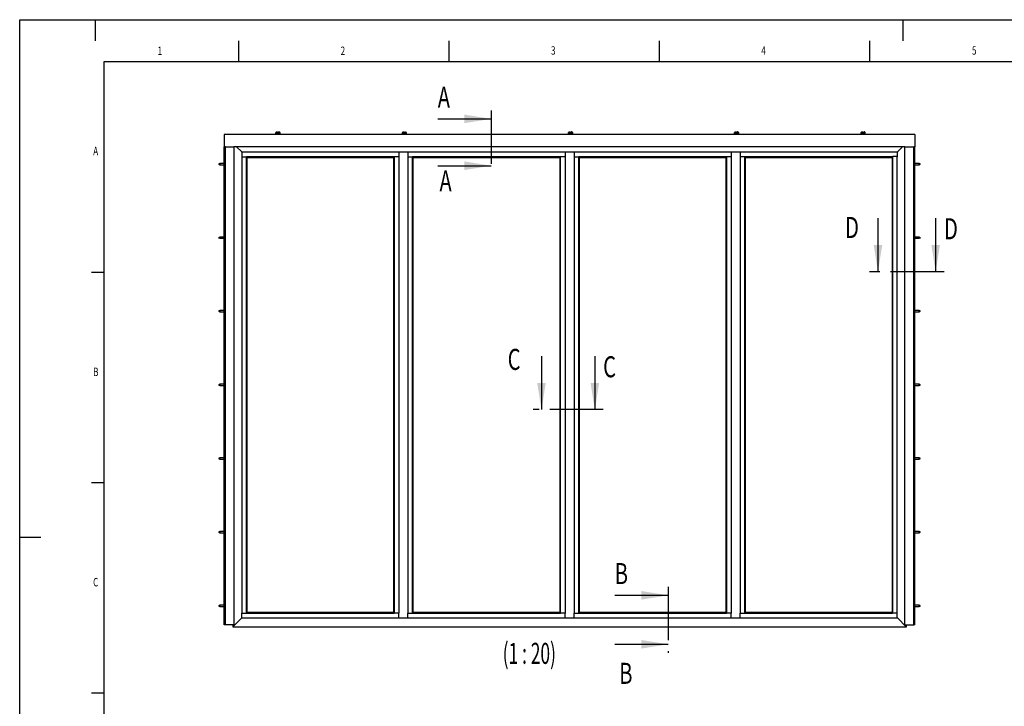
# Model space of a CAD drawing. Extents: x 0 to 594, y 0 to 420.
# Drawn here: x 0 to 234, y 257 to 420 of the extents above; entities that cross this region are included whole.
import ezdxf
from ezdxf.enums import TextEntityAlignment as Align

# ---------------------------------------------------------------- set-up
doc = ezdxf.new("R2010")
doc.units = 0
doc.linetypes.add('CENTERX2', pattern=[20.32, 12.7, -2.54, 2.54, -2.54])
doc.layers.get('0').update_dxf_attribs({"linetype": 'CONTINUOUS'})
for name, color, linetype in [('LINIEN-DÜNN', 7, 'CONTINUOUS'), ('LINIEN-NORMAL', 7, 'CONTINUOUS'), ('VORLAGE_TEXT', 7, 'CONTINUOUS')]:
    doc.layers.add(name, color=color, linetype=linetype)

msp = doc.modelspace()

# ---------------------------------------------------------------- linework, layer by layer
at = {"color": 7, "linetype": 'CENTERX2'}
for p, q in [((112.066, 398.422), (112.066, 383.282)), ((219.709, 360.094), (201.999, 360.094)), ((138.699, 327.295), (122.024, 327.295)), ((154.141, 285.157), (154.141, 269.516))]:
    msp.add_line(p, q, dxfattribs=at)
at = {"color": 7, "linetype": 'CONTINUOUS'}
for p, q in [((99.366, 396.422), (112.066, 396.422)), ((60.889, 392.935), (60.889, 393.185)), ((61.889, 393.185), (60.889, 393.185)), ((60.974, 393.24), (60.939, 393.206)), ((60.939, 393.206), (60.939, 393.185)), ((61.139, 393.206), (60.939, 393.206)), ((61.139, 393.24), (60.974, 393.24)), ((61.304, 393.24), (61.139, 393.24)), ((61.339, 393.206), (61.139, 393.206)), ((61.339, 393.206), (61.304, 393.24)), ((61.339, 393.185), (61.339, 393.206)), ((61.604, 393.335), (61.454, 393.185)), ((61.63, 393.335), (61.604, 393.335)), ((61.674, 393.335), (61.63, 393.335)), ((61.824, 393.185), (61.674, 393.335)), ((61.889, 392.935), (61.889, 393.185)), ((91.951, 393.185), (90.951, 393.185)), ((90.951, 392.935), (90.951, 393.185)), ((91.036, 393.24), (91.001, 393.206)), ((91.001, 393.206), (91.001, 393.185)), ((91.201, 393.206), (91.001, 393.206)), ((91.201, 393.24), (91.036, 393.24)), ((91.367, 393.24), (91.201, 393.24)), ((91.401, 393.206), (91.201, 393.206)), ((91.401, 393.206), (91.367, 393.24)), ((91.401, 393.185), (91.401, 393.206)), ((91.666, 393.335), (91.516, 393.185)), ((91.692, 393.335), (91.666, 393.335)), ((91.736, 393.335), (91.692, 393.335)), ((91.886, 393.185), (91.736, 393.335)), ((91.951, 392.935), (91.951, 393.185)), ((131.439, 393.185), (130.439, 393.185)), ((130.439, 392.935), (130.439, 393.185)), ((130.524, 393.24), (130.489, 393.206)), ((130.489, 393.206), (130.489, 393.185)), ((130.689, 393.206), (130.489, 393.206)), ((130.689, 393.24), (130.524, 393.24)), ((130.854, 393.24), (130.689, 393.24)), ((130.889, 393.206), (130.689, 393.206)), ((130.889, 393.206), (130.854, 393.24)), ((130.889, 393.185), (130.889, 393.206)), ((131.154, 393.335), (131.004, 393.185)), ((131.18, 393.335), (131.154, 393.335)), ((131.224, 393.335), (131.18, 393.335)), ((131.374, 393.185), (131.224, 393.335)), ((131.439, 392.935), (131.439, 393.185)), ((170.926, 393.185), (169.926, 393.185)), ((169.926, 392.935), (169.926, 393.185)), ((170.011, 393.24), (169.976, 393.206)), ((169.976, 393.206), (169.976, 393.185)), ((170.176, 393.206), (169.976, 393.206)), ((170.176, 393.24), (170.011, 393.24)), ((170.342, 393.24), (170.176, 393.24)), ((170.376, 393.206), (170.176, 393.206)), ((170.376, 393.206), (170.342, 393.24)), ((170.376, 393.185), (170.376, 393.206)), ((170.641, 393.335), (170.491, 393.185)), ((170.667, 393.335), (170.641, 393.335)), ((170.711, 393.335), (170.667, 393.335)), ((170.861, 393.185), (170.711, 393.335)), ((170.926, 392.935), (170.926, 393.185)), ((199.989, 392.935), (199.989, 393.185)), ((200.989, 393.185), (199.989, 393.185)), ((200.074, 393.24), (200.039, 393.206)), ((200.039, 393.206), (200.039, 393.185)), ((200.239, 393.206), (200.039, 393.206)), ((200.239, 393.24), (200.074, 393.24)), ((200.404, 393.24), (200.239, 393.24)), ((200.439, 393.206), (200.239, 393.206)), ((200.439, 393.206), (200.404, 393.24)), ((200.439, 393.185), (200.439, 393.206)), ((200.704, 393.335), (200.554, 393.185)), ((200.73, 393.335), (200.704, 393.335)), ((200.774, 393.335), (200.73, 393.335)), ((200.924, 393.185), (200.774, 393.335)), ((200.989, 392.935), (200.989, 393.185)), ((212.739, 392.73), (48.639, 392.73)), ((48.639, 392.73), (48.639, 392.675)), ((212.739, 392.675), (48.639, 392.675)), ((48.639, 392.675), (48.639, 392.65)), ((48.639, 392.65), (48.639, 389.825)), ((61.889, 392.935), (60.889, 392.935)), ((60.939, 392.935), (60.939, 392.73)), ((61.339, 392.73), (61.339, 392.935)), ((91.951, 392.935), (90.951, 392.935)), ((91.001, 392.935), (91.001, 392.73)), ((91.401, 392.73), (91.401, 392.935)), ((131.439, 392.935), (130.439, 392.935)), ((130.489, 392.935), (130.489, 392.73)), ((130.889, 392.73), (130.889, 392.935)), ((170.926, 392.935), (169.926, 392.935)), ((169.976, 392.935), (169.976, 392.73)), ((170.376, 392.73), (170.376, 392.935)), ((200.989, 392.935), (199.989, 392.935)), ((200.039, 392.935), (200.039, 392.73)), ((200.439, 392.73), (200.439, 392.935)), ((212.739, 392.73), (212.739, 392.675)), ((212.739, 392.675), (212.739, 392.65)), ((212.739, 392.65), (212.739, 389.825)), ((48.639, 389.825), (48.639, 389.775)), ((48.639, 276.18), (48.639, 389.775)), ((48.889, 389.775), (48.639, 389.775)), ((48.889, 276.18), (48.889, 389.775)), ((48.939, 389.775), (48.889, 389.775)), ((48.939, 389.775), (50.914, 389.775)), ((50.964, 389.775), (50.914, 389.775)), ((50.964, 276.18), (50.964, 389.775)), ((210.414, 389.775), (50.964, 389.775)), ((51.544, 389.775), (52.764, 388.555)), ((90.126, 388.53), (52.789, 388.53)), ((52.789, 388.53), (52.789, 388.505)), ((52.789, 388.505), (52.789, 387.455)), ((90.151, 388.53), (90.126, 388.53)), ((90.126, 388.53), (90.126, 388.505)), ((90.126, 388.505), (90.126, 387.455)), ((92.251, 388.53), (90.151, 388.53)), ((92.276, 388.53), (92.251, 388.53)), ((129.614, 388.53), (92.276, 388.53)), ((92.276, 388.53), (92.276, 388.505)), ((92.276, 388.505), (92.276, 387.455)), ((129.639, 388.53), (129.614, 388.53)), ((129.614, 388.53), (129.614, 388.505)), ((129.614, 388.505), (129.614, 387.455)), ((131.739, 388.53), (129.639, 388.53)), ((131.764, 388.53), (131.739, 388.53)), ((169.101, 388.53), (131.764, 388.53)), ((131.764, 388.53), (131.764, 388.505)), ((131.764, 388.505), (131.764, 387.455)), ((169.126, 388.53), (169.101, 388.53)), ((169.101, 388.53), (169.101, 388.505)), ((169.101, 388.505), (169.101, 387.455)), ((171.226, 388.53), (169.126, 388.53)), ((171.251, 388.53), (171.226, 388.53)), ((208.589, 388.53), (171.251, 388.53)), ((171.251, 388.53), (171.251, 388.505)), ((171.251, 388.505), (171.251, 387.455)), ((208.589, 388.53), (208.614, 388.555)), ((208.589, 388.53), (208.589, 388.505)), ((208.589, 388.505), (208.589, 387.455)), ((208.614, 388.555), (209.834, 389.775)), ((210.414, 276.18), (210.414, 389.775)), ((210.414, 389.775), (210.464, 389.775)), ((210.464, 389.775), (212.439, 389.775)), ((212.439, 389.775), (212.489, 389.775)), ((212.489, 276.18), (212.489, 389.775)), ((212.739, 389.775), (212.489, 389.775)), ((212.739, 389.825), (212.739, 389.775)), ((212.739, 276.18), (212.739, 389.775)), ((52.789, 387.455), (52.789, 387.43)), ((52.789, 387.43), (52.789, 278.93)), ((52.789, 387.43), (52.814, 387.43)), ((52.814, 387.43), (53.864, 387.43)), ((53.864, 387.43), (53.889, 387.43)), ((89.026, 387.43), (53.889, 387.43)), ((53.889, 278.93), (53.889, 387.43)), ((53.889, 387.41), (89.026, 387.41)), ((53.889, 387.407), (89.026, 387.407)), ((53.889, 387.278), (53.91, 387.278)), ((53.909, 279.083), (53.909, 387.278)), ((53.912, 278.991), (53.912, 387.37)), ((54.042, 387.278), (88.874, 387.278)), ((54.042, 279.083), (54.042, 387.278)), ((88.874, 387.278), (88.874, 279.083)), ((89.003, 387.37), (89.003, 278.991)), ((89.006, 387.278), (89.026, 387.278)), ((89.007, 387.278), (89.007, 279.083)), ((89.026, 278.93), (89.026, 387.43)), ((89.051, 387.43), (89.026, 387.43)), ((90.101, 387.43), (89.051, 387.43)), ((90.126, 387.43), (90.101, 387.43)), ((90.126, 387.455), (90.126, 387.43)), ((90.126, 387.43), (90.126, 278.93)), ((92.276, 387.455), (92.276, 387.43)), ((92.276, 387.43), (92.276, 278.93)), ((92.276, 387.43), (92.301, 387.43)), ((92.301, 387.43), (93.351, 387.43)), ((93.351, 387.43), (93.376, 387.43)), ((128.514, 387.43), (93.376, 387.43)), ((93.376, 278.93), (93.376, 387.43)), ((93.376, 387.41), (128.514, 387.41)), ((93.376, 387.407), (128.514, 387.407)), ((93.376, 387.278), (93.397, 387.278)), ((93.396, 279.083), (93.396, 387.278)), ((93.4, 278.991), (93.4, 387.37)), ((93.529, 387.278), (128.361, 387.278)), ((93.529, 279.083), (93.529, 387.278)), ((128.361, 387.278), (128.361, 279.083)), ((128.491, 387.37), (128.491, 278.991)), ((128.493, 387.278), (128.514, 387.278)), ((128.494, 387.278), (128.494, 279.083)), ((128.514, 278.93), (128.514, 387.43)), ((128.539, 387.43), (128.514, 387.43)), ((129.589, 387.43), (128.539, 387.43)), ((129.614, 387.43), (129.589, 387.43)), ((129.614, 387.455), (129.614, 387.43)), ((129.614, 387.43), (129.614, 278.93)), ((131.764, 387.455), (131.764, 387.43)), ((131.764, 387.43), (131.764, 278.93)), ((131.764, 387.43), (131.789, 387.43)), ((131.789, 387.43), (132.839, 387.43)), ((132.839, 387.43), (132.864, 387.43)), ((168.001, 387.43), (132.864, 387.43)), ((132.864, 278.93), (132.864, 387.43)), ((132.864, 387.41), (168.001, 387.41)), ((132.864, 387.407), (168.001, 387.407)), ((132.864, 387.278), (132.885, 387.278)), ((132.884, 279.083), (132.884, 387.278)), ((132.887, 278.991), (132.887, 387.37)), ((133.017, 387.278), (167.849, 387.278)), ((133.017, 279.083), (133.017, 387.278)), ((167.849, 387.278), (167.849, 279.083)), ((167.978, 387.37), (167.978, 278.991)), ((167.981, 387.278), (168.001, 387.278)), ((167.982, 387.278), (167.982, 279.083)), ((168.001, 278.93), (168.001, 387.43)), ((168.026, 387.43), (168.001, 387.43)), ((169.076, 387.43), (168.026, 387.43)), ((169.101, 387.43), (169.076, 387.43)), ((169.101, 387.455), (169.101, 387.43)), ((169.101, 387.43), (169.101, 278.93)), ((171.251, 387.455), (171.251, 387.43)), ((171.251, 387.43), (171.251, 278.93)), ((171.27, 387.449), (171.276, 387.449)), ((171.276, 387.449), (172.326, 387.449)), ((172.326, 387.449), (172.333, 387.449)), ((207.489, 387.43), (172.351, 387.43)), ((172.351, 278.93), (172.351, 387.43)), ((172.351, 387.41), (207.489, 387.41)), ((172.351, 387.407), (207.489, 387.407)), ((172.351, 387.278), (172.372, 387.278)), ((172.371, 279.083), (172.371, 387.278)), ((172.375, 278.991), (172.375, 387.37)), ((172.394, 387.388), (172.504, 387.278)), ((172.504, 387.278), (207.336, 387.278)), ((172.504, 279.083), (172.504, 387.278)), ((207.336, 387.278), (207.336, 279.083)), ((207.466, 387.37), (207.466, 278.991)), ((207.468, 387.278), (207.489, 387.278)), ((207.469, 387.278), (207.469, 279.083)), ((207.489, 278.93), (207.489, 387.43)), ((207.514, 387.449), (207.508, 387.449)), ((208.564, 387.449), (207.514, 387.449)), ((208.57, 387.449), (208.564, 387.449)), ((208.589, 387.455), (208.589, 387.43)), ((208.589, 278.93), (208.589, 387.43)), ((47.589, 385.838), (47.289, 385.68)), ((47.289, 385.68), (47.589, 385.523)), ((48.639, 385.838), (47.589, 385.838)), ((47.589, 385.838), (47.589, 385.747)), ((47.589, 385.747), (47.589, 385.523)), ((47.589, 385.523), (48.639, 385.523)), ((99.366, 385.282), (112.066, 385.282)), ((213.789, 385.838), (212.739, 385.838)), ((212.739, 385.523), (213.789, 385.523)), ((214.089, 385.68), (213.789, 385.838)), ((213.789, 385.68), (213.789, 385.838)), ((213.789, 385.523), (214.089, 385.68)), ((213.789, 385.523), (213.789, 385.68)), ((203.999, 372.794), (203.999, 360.094)), ((217.709, 372.794), (217.709, 360.094)), ((47.589, 368.338), (47.289, 368.18)), ((47.289, 368.18), (47.589, 368.023)), ((48.639, 368.338), (47.589, 368.338)), ((47.589, 368.338), (47.589, 368.247)), ((47.589, 368.247), (47.589, 368.023)), ((47.589, 368.023), (48.639, 368.023)), ((213.789, 368.338), (212.739, 368.338)), ((212.739, 368.023), (213.789, 368.023)), ((214.089, 368.18), (213.789, 368.338)), ((213.789, 368.18), (213.789, 368.338)), ((213.789, 368.023), (214.089, 368.18)), ((213.789, 368.023), (213.789, 368.18)), ((47.589, 350.838), (47.289, 350.68)), ((47.289, 350.68), (47.589, 350.523)), ((48.639, 350.838), (47.589, 350.838)), ((47.589, 350.838), (47.589, 350.747)), ((47.589, 350.747), (47.589, 350.523)), ((47.589, 350.523), (48.639, 350.523)), ((213.789, 350.838), (212.739, 350.838)), ((212.739, 350.523), (213.789, 350.523)), ((214.089, 350.68), (213.789, 350.838)), ((213.789, 350.68), (213.789, 350.838)), ((213.789, 350.523), (214.089, 350.68)), ((213.789, 350.523), (213.789, 350.68)), ((124.024, 339.995), (124.024, 327.295)), ((136.699, 339.995), (136.699, 327.295)), ((47.589, 333.338), (47.289, 333.18)), ((47.289, 333.18), (47.589, 333.023)), ((48.639, 333.338), (47.589, 333.338)), ((47.589, 333.338), (47.589, 333.247)), ((47.589, 333.247), (47.589, 333.023)), ((47.589, 333.023), (48.639, 333.023)), ((213.789, 333.338), (212.739, 333.338)), ((212.739, 333.023), (213.789, 333.023)), ((214.089, 333.18), (213.789, 333.338)), ((213.789, 333.18), (213.789, 333.338)), ((213.789, 333.023), (214.089, 333.18)), ((213.789, 333.023), (213.789, 333.18)), ((47.589, 315.838), (47.289, 315.68)), ((47.289, 315.68), (47.589, 315.523)), ((48.639, 315.838), (47.589, 315.838)), ((47.589, 315.838), (47.589, 315.747)), ((47.589, 315.747), (47.589, 315.523)), ((47.589, 315.523), (48.639, 315.523)), ((213.789, 315.838), (212.739, 315.838)), ((212.739, 315.523), (213.789, 315.523)), ((214.089, 315.68), (213.789, 315.838)), ((213.789, 315.68), (213.789, 315.838)), ((213.789, 315.523), (214.089, 315.68)), ((213.789, 315.523), (213.789, 315.68)), ((47.589, 298.338), (47.289, 298.18)), ((47.289, 298.18), (47.589, 298.023)), ((48.639, 298.338), (47.589, 298.338)), ((47.589, 298.338), (47.589, 298.247)), ((47.589, 298.247), (47.589, 298.023)), ((47.589, 298.023), (48.639, 298.023)), ((213.789, 298.338), (212.739, 298.338)), ((212.739, 298.023), (213.789, 298.023)), ((214.089, 298.18), (213.789, 298.338)), ((213.789, 298.18), (213.789, 298.338)), ((213.789, 298.023), (214.089, 298.18)), ((213.789, 298.023), (213.789, 298.18)), ((47.589, 280.838), (47.289, 280.68)), ((48.639, 280.838), (47.589, 280.838)), ((47.589, 280.838), (47.589, 280.747)), ((141.441, 283.157), (154.141, 283.157)), ((213.789, 280.838), (212.739, 280.838)), ((214.089, 280.68), (213.789, 280.838)), ((213.789, 280.68), (213.789, 280.838)), ((47.289, 280.68), (47.589, 280.523)), ((47.589, 280.747), (47.589, 280.523)), ((47.589, 280.523), (48.639, 280.523)), ((52.789, 278.905), (52.789, 278.93)), ((52.789, 278.93), (52.814, 278.93)), ((52.789, 277.855), (52.789, 278.905)), ((52.814, 278.93), (53.864, 278.93)), ((53.864, 278.93), (53.889, 278.93)), ((53.91, 279.083), (53.889, 279.083)), ((89.026, 278.954), (53.889, 278.954)), ((89.026, 278.95), (53.889, 278.95)), ((53.889, 278.93), (89.026, 278.93)), ((54.042, 279.083), (53.931, 278.972)), ((88.874, 279.083), (54.042, 279.083)), ((89.026, 279.083), (89.006, 279.083)), ((89.051, 278.93), (89.026, 278.93)), ((90.101, 278.93), (89.051, 278.93)), ((90.126, 278.93), (90.101, 278.93)), ((90.126, 278.905), (90.126, 278.93)), ((90.126, 277.855), (90.126, 278.905)), ((92.276, 278.905), (92.276, 278.93)), ((92.276, 278.93), (92.301, 278.93)), ((92.276, 277.855), (92.276, 278.905)), ((92.301, 278.93), (93.351, 278.93)), ((93.351, 278.93), (93.376, 278.93)), ((93.397, 279.083), (93.376, 279.083)), ((128.514, 278.954), (93.376, 278.954)), ((128.514, 278.95), (93.376, 278.95)), ((93.376, 278.93), (128.514, 278.93)), ((128.361, 279.083), (93.529, 279.083)), ((128.514, 279.083), (128.493, 279.083)), ((128.539, 278.93), (128.514, 278.93)), ((129.589, 278.93), (128.539, 278.93)), ((129.614, 278.93), (129.589, 278.93)), ((129.614, 278.905), (129.614, 278.93)), ((129.614, 277.855), (129.614, 278.905)), ((131.764, 278.905), (131.764, 278.93)), ((131.764, 278.93), (131.789, 278.93)), ((131.764, 277.855), (131.764, 278.905)), ((131.789, 278.93), (132.839, 278.93)), ((132.839, 278.93), (132.864, 278.93)), ((132.885, 279.083), (132.864, 279.083)), ((168.001, 278.954), (132.864, 278.954)), ((168.001, 278.95), (132.864, 278.95)), ((132.864, 278.93), (168.001, 278.93)), ((132.887, 278.991), (132.906, 278.972)), ((167.849, 279.083), (133.017, 279.083)), ((168.001, 279.083), (167.981, 279.083)), ((168.026, 278.93), (168.001, 278.93)), ((169.076, 278.93), (168.026, 278.93)), ((169.101, 278.93), (169.076, 278.93)), ((169.101, 278.905), (169.101, 278.93)), ((169.101, 277.855), (169.101, 278.905)), ((171.251, 278.905), (171.251, 278.93)), ((171.251, 278.93), (171.276, 278.93)), ((171.251, 277.855), (171.251, 278.905)), ((171.276, 278.93), (172.326, 278.93)), ((172.326, 278.93), (172.351, 278.93)), ((172.372, 279.083), (172.351, 279.083)), ((207.489, 278.954), (172.351, 278.954)), ((207.489, 278.95), (172.351, 278.95)), ((172.351, 278.93), (207.489, 278.93)), ((207.336, 279.083), (172.504, 279.083)), ((207.489, 279.083), (207.468, 279.083)), ((207.514, 278.93), (207.489, 278.93)), ((208.564, 278.93), (207.514, 278.93)), ((208.589, 278.93), (208.564, 278.93)), ((208.589, 278.905), (208.589, 278.93)), ((208.589, 277.855), (208.589, 278.905)), ((212.739, 280.523), (213.789, 280.523)), ((213.789, 280.523), (214.089, 280.68)), ((213.789, 280.523), (213.789, 280.68)), ((48.664, 276.18), (48.639, 276.18)), ((48.889, 276.18), (48.664, 276.18)), ((48.939, 276.18), (48.889, 276.18)), ((50.914, 276.18), (48.939, 276.18)), ((50.639, 276.18), (50.639, 275.68)), ((50.664, 275.705), (52.764, 277.805)), ((50.964, 276.18), (50.914, 276.18)), ((52.764, 277.805), (52.789, 277.83)), ((52.789, 277.83), (52.764, 277.805)), ((52.789, 277.83), (52.789, 277.855)), ((52.789, 277.83), (90.126, 277.83)), ((90.126, 277.83), (90.126, 277.855)), ((90.126, 277.83), (90.151, 277.83)), ((90.151, 277.83), (92.251, 277.83)), ((92.251, 277.83), (92.276, 277.83)), ((92.276, 277.83), (92.276, 277.855)), ((92.276, 277.83), (129.614, 277.83)), ((129.614, 277.83), (129.614, 277.855)), ((129.614, 277.83), (129.639, 277.83)), ((129.639, 277.83), (131.739, 277.83)), ((131.739, 277.83), (131.764, 277.83)), ((131.764, 277.83), (131.764, 277.855)), ((131.764, 277.83), (169.101, 277.83)), ((169.101, 277.83), (169.101, 277.855)), ((169.101, 277.83), (169.126, 277.83)), ((169.126, 277.83), (171.226, 277.83)), ((171.226, 277.83), (171.251, 277.83)), ((171.251, 277.83), (171.251, 277.855)), ((171.251, 277.83), (208.589, 277.83)), ((208.589, 277.83), (208.589, 277.855)), ((208.614, 277.805), (210.714, 275.705)), ((210.414, 276.18), (210.464, 276.18)), ((210.464, 276.18), (212.439, 276.18)), ((210.739, 275.68), (210.739, 276.18)), ((212.439, 276.18), (212.489, 276.18)), ((212.714, 276.18), (212.489, 276.18)), ((212.739, 276.18), (212.714, 276.18)), ((50.639, 275.68), (50.664, 275.705)), ((50.664, 275.705), (50.639, 275.68)), ((50.639, 275.68), (210.739, 275.68)), ((210.739, 275.68), (210.714, 275.705)), ((141.441, 271.516), (154.141, 271.516))]:
    msp.add_line(p, q, dxfattribs=at)
at = {"color": 7, "linetype": 'CONTINUOUS', "flags": 128}
for points in [[(52.764, 388.555), (52.769, 388.55), (52.774, 388.546), (52.778, 388.541), (52.782, 388.538), (52.785, 388.535), (52.787, 388.532), (52.789, 388.531), (52.789, 388.53)], [(52.789, 388.53), (52.789, 388.531), (52.787, 388.532), (52.786, 388.534), (52.783, 388.536), (52.78, 388.539), (52.776, 388.543), (52.773, 388.547), (52.768, 388.551), (52.764, 388.555)], [(208.614, 388.555), (208.609, 388.55), (208.604, 388.546), (208.6, 388.541), (208.596, 388.538), (208.593, 388.535), (208.591, 388.532), (208.589, 388.531), (208.589, 388.53)], [(53.912, 387.37), (53.919, 387.376), (53.925, 387.382), (53.931, 387.388)], [(53.931, 387.388), (53.952, 387.367), (53.973, 387.347), (53.992, 387.328), (54.008, 387.311), (54.022, 387.297), (54.032, 387.287), (54.039, 387.28), (54.042, 387.278)], [(88.874, 387.278), (88.876, 387.28), (88.883, 387.287), (88.894, 387.297), (88.907, 387.311), (88.924, 387.328), (88.943, 387.347), (88.963, 387.367), (88.984, 387.388)], [(88.984, 387.388), (88.991, 387.382), (88.997, 387.376), (89.003, 387.37)], [(93.4, 387.37), (93.406, 387.376), (93.412, 387.382), (93.419, 387.388)], [(93.419, 387.388), (93.44, 387.367), (93.46, 387.347), (93.479, 387.328), (93.496, 387.311), (93.509, 387.297), (93.52, 387.287), (93.527, 387.28), (93.529, 387.278)], [(128.361, 387.278), (128.364, 387.28), (128.371, 387.287), (128.381, 387.297), (128.395, 387.311), (128.411, 387.328), (128.43, 387.347), (128.451, 387.367), (128.472, 387.388)], [(128.472, 387.388), (128.478, 387.382), (128.484, 387.376), (128.491, 387.37)], [(132.887, 387.37), (132.894, 387.376), (132.9, 387.382), (132.906, 387.388)], [(132.906, 387.388), (132.927, 387.367), (132.948, 387.347), (132.967, 387.328), (132.983, 387.311), (132.997, 387.297), (133.007, 387.287), (133.014, 387.28), (133.017, 387.278)], [(167.849, 387.278), (167.851, 387.28), (167.858, 387.287), (167.869, 387.297), (167.882, 387.311), (167.899, 387.328), (167.918, 387.347), (167.938, 387.367), (167.959, 387.388)], [(167.959, 387.388), (167.966, 387.382), (167.972, 387.376), (167.978, 387.37)], [(207.336, 387.278), (207.339, 387.28), (207.346, 387.287), (207.356, 387.297), (207.37, 387.311), (207.386, 387.328), (207.405, 387.347), (207.426, 387.367), (207.447, 387.388)], [(207.447, 387.388), (207.453, 387.382), (207.459, 387.376), (207.466, 387.37)], [(53.931, 278.972), (53.925, 278.979), (53.919, 278.985), (53.912, 278.991)], [(88.984, 278.972), (88.963, 278.994), (88.943, 279.014), (88.924, 279.033), (88.907, 279.05), (88.894, 279.063), (88.883, 279.074), (88.876, 279.08), (88.874, 279.083)], [(89.003, 278.991), (88.997, 278.985), (88.991, 278.979), (88.984, 278.972)], [(93.419, 278.972), (93.412, 278.979), (93.406, 278.985), (93.4, 278.991)], [(93.529, 279.083), (93.527, 279.08), (93.52, 279.074), (93.509, 279.063), (93.496, 279.05), (93.479, 279.033), (93.46, 279.014), (93.44, 278.994), (93.419, 278.972)], [(128.472, 278.972), (128.451, 278.994), (128.43, 279.014), (128.411, 279.033), (128.395, 279.05), (128.381, 279.063), (128.371, 279.074), (128.364, 279.08), (128.361, 279.083)], [(128.491, 278.991), (128.484, 278.985), (128.478, 278.979), (128.472, 278.972)], [(133.017, 279.083), (133.014, 279.08), (133.007, 279.074), (132.997, 279.063), (132.983, 279.05), (132.967, 279.033), (132.948, 279.014), (132.927, 278.994), (132.906, 278.972)], [(167.959, 278.972), (167.938, 278.994), (167.918, 279.014), (167.899, 279.033), (167.882, 279.05), (167.869, 279.063), (167.858, 279.074), (167.851, 279.08), (167.849, 279.083)], [(167.978, 278.991), (167.972, 278.985), (167.966, 278.979), (167.959, 278.972)], [(172.394, 278.972), (172.387, 278.979), (172.381, 278.985), (172.375, 278.991)], [(172.504, 279.083), (172.502, 279.08), (172.495, 279.074), (172.484, 279.063), (172.471, 279.05), (172.454, 279.033), (172.435, 279.014), (172.415, 278.994), (172.394, 278.972)], [(207.447, 278.972), (207.426, 278.994), (207.405, 279.014), (207.386, 279.033), (207.37, 279.05), (207.356, 279.063), (207.346, 279.074), (207.339, 279.08), (207.336, 279.083)], [(207.466, 278.991), (207.459, 278.985), (207.453, 278.979), (207.447, 278.972)], [(208.589, 277.83), (208.589, 277.83), (208.59, 277.829), (208.592, 277.827), (208.595, 277.825), (208.598, 277.821), (208.601, 277.818), (208.605, 277.814), (208.61, 277.81), (208.614, 277.805)], [(210.714, 275.705), (210.719, 275.7), (210.724, 275.696), (210.728, 275.691), (210.732, 275.688), (210.735, 275.685), (210.737, 275.682), (210.739, 275.681), (210.739, 275.68)]]:
    msp.add_lwpolyline(points, dxfattribs=at)
at = {"color": 7, "linetype": 'CONTINUOUS'}
for centre, radius, start, end in [((52.929, 387.354), 0.983, 355.51631, 0.89138), ((89.741, 387.347), 0.739, 178.2182, 185.37458), ((92.417, 387.354), 0.983, 355.51533, 0.89189), ((129.231, 387.347), 0.741, 178.22769, 185.36508), ((131.897, 387.355), 0.991, 355.5357, 0.87153), ((168.711, 387.347), 0.734, 178.19636, 185.40382), ((171.392, 387.354), 0.983, 355.51934, 0.89528), ((165.95, 393.813), 9.1, 314.91725, 315.08275), ((208.205, 387.347), 0.74, 178.22117, 185.36421), ((53.174, 279.014), 0.739, 358.21798, 5.37474), ((89.986, 279.006), 0.983, 175.51496, 180.89185), ((92.662, 279.014), 0.739, 358.21754, 5.37565), ((129.473, 279.006), 0.983, 175.51389, 180.89293), ((132.146, 279.014), 0.742, 358.23382, 5.35936), ((168.958, 279.006), 0.98, 175.50271, 180.8967), ((171.635, 279.014), 0.74, 358.2205, 5.36528), ((208.448, 279.006), 0.983, 175.51897, 180.89525), ((192.263, 261.481), 23.105, 44.95403, 45.0417)]:
    msp.add_arc(centre, radius, start, end, dxfattribs=at)
for points in [[(112.066, 396.422), (105.716, 397.438), (105.716, 395.406)], [(112.066, 385.282), (105.716, 386.298), (105.716, 384.266)], [(203.999, 360.094), (205.015, 366.444), (202.983, 366.444)], [(217.709, 360.094), (218.725, 366.444), (216.693, 366.444)], [(124.024, 327.295), (125.04, 333.645), (123.008, 333.645)], [(136.699, 327.295), (137.715, 333.645), (135.683, 333.645)], [(154.141, 283.157), (147.791, 284.173), (147.791, 282.141)], [(154.141, 271.516), (147.791, 272.532), (147.791, 270.5)]]:
    msp.add_solid(points, dxfattribs=at)
at = {"layer": 'LINIEN-DÜNN'}
for p, q in [((0, 0), (0, 420)), ((0, 420), (594, 420)), ((18, 415), (18, 420)), ((210, 415), (210, 420)), ((52, 415), (52, 410)), ((102, 415), (102, 410)), ((152, 415), (152, 410)), ((202, 415), (202, 410)), ((17.101, 360), (20, 360)), ((17.101, 310), (20, 310)), ((0, 297), (5, 297)), ((17.101, 260), (20, 260))]:
    msp.add_line(p, q, dxfattribs=at)
at = {"layer": 'LINIEN-NORMAL'}
for p, q in [((20, 410), (20, 10)), ((584, 410), (20, 410))]:
    msp.add_line(p, q, dxfattribs=at)

# ---------------------------------------------------------------- texts
at = {"color": 7, "linetype": 'CONTINUOUS', "width": 0.7}
for s, p in [('A', (99.366, 404.091)), ('A', (99.782, 384.159)), ('D', (196.181, 373.096)), ('D', (219.693, 372.794)), ('C', (115.988, 341.748)), ('C', (138.683, 339.995)), ('B', (141.441, 290.826)), ('B', (142.512, 267.113))]:
    msp.add_text(s, height=5, dxfattribs=at).set_placement(p, align=Align.TOP_LEFT)
at = {"color": 7, "linetype": 'CONTINUOUS', "width": 0.604545}
msp.add_text('(1 : 20)', height=5, dxfattribs=at).set_placement((114.805, 265.3), align=Align.BOTTOM_LEFT)
at = {"layer": 'VORLAGE_TEXT', "width": 0.7}
for s, p in [('1', (32.784, 410.975)), ('2', (76.284, 410.979)), ('3', (126.293, 411.06)), ('4', (176.273, 411.056)), ('5', (226.349, 411.059)), ('A', (17.478, 387.162)), ('B', (17.469, 334.659)), ('C', (17.451, 284.659))]:
    msp.add_text(s, height=2, dxfattribs=at).set_placement(p, align=Align.BOTTOM_LEFT)

doc.saveas('drawing.dxf')
